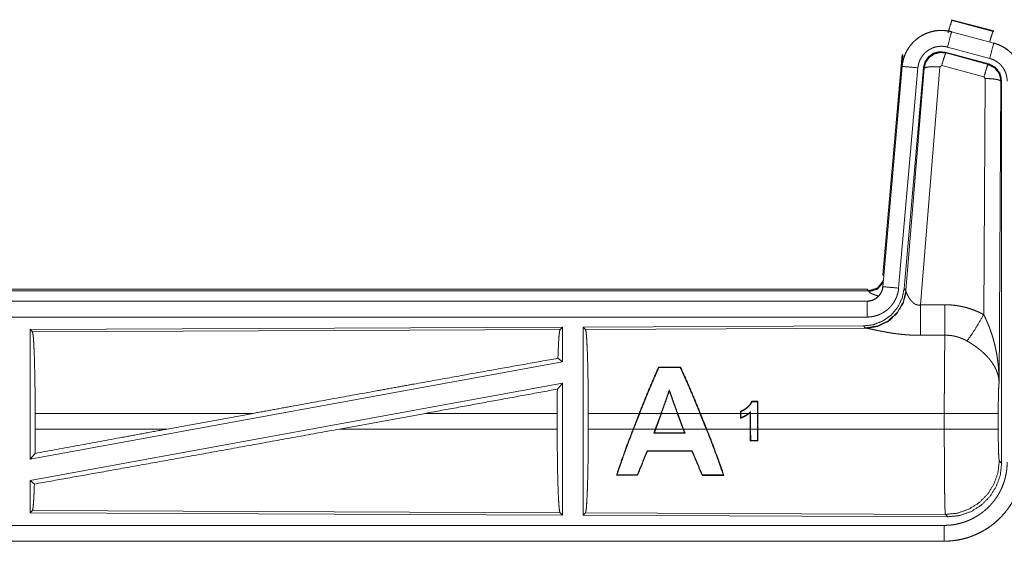
# Model space of a CAD drawing. Units: inches. Extents: x 110 to 169, y 37 to 165.
# Drawn here: x 164 to 167, y 66 to 68 of the extents above; entities that cross this region are included whole.
import ezdxf

# ---------------------------------------------------------------- set-up
doc = ezdxf.new("R2010")
doc.units = ezdxf.units.IN
doc.header["$MEASUREMENT"] = 0
doc.layers.add('CGM', color=7, linetype='Continuous', true_color=0xffffff)

msp = doc.modelspace()

# ---------------------------------------------------------------- linework, layer by layer
at = {"layer": 'CGM', "color": 2, "linetype": 'Continuous', "lineweight": 18}
for p, q in [((166.4629, 67.688), (166.4646, 67.6856)), ((166.4629, 67.688), (166.5965, 67.6522)), ((166.4646, 67.6856), (166.5945, 67.6506)), ((166.4628, 67.6496), (166.4629, 67.65)), ((166.4628, 67.6496), (166.5964, 67.6138)), ((166.5965, 67.6142), (166.4629, 67.65)), ((166.5945, 67.6506), (166.5965, 67.6522)), ((166.5964, 67.6138), (166.5965, 67.6142)), ((166.2451, 66.8811), (166.3061, 67.5782)), ((166.3081, 67.5753), (166.3061, 67.5782)), ((166.5804, 67.5481), (166.443, 67.585)), ((166.443, 67.585), (166.4447, 67.5826)), ((166.4447, 67.5826), (166.5784, 67.5466)), ((166.5835, 67.5655), (166.4499, 67.6013)), ((166.294, 67.402), (166.3081, 67.5753)), ((166.5784, 67.5466), (166.5804, 67.5481)), ((166.3061, 67.5402), (166.2451, 66.8431)), ((166.2455, 66.8431), (166.3065, 67.5402)), ((166.3563, 67.5358), (166.2953, 66.8387)), ((166.3065, 67.5402), (166.3061, 67.5402)), ((166.374, 67.5367), (166.3129, 66.8374)), ((166.3185, 66.8312), (166.3757, 67.5343)), ((166.4255, 67.5386), (166.3643, 66.7856)), ((166.3757, 67.5343), (166.374, 67.5367)), ((166.4317, 67.543), (166.4255, 67.5386)), ((166.5654, 67.507), (166.4317, 67.543)), ((166.5645, 66.7548), (166.5691, 67.5021)), ((166.5691, 67.5021), (166.5654, 67.507)), ((166.619, 67.4934), (166.6132, 66.5403)), ((166.6212, 67.495), (166.619, 67.4934)), ((166.6212, 66.2849), (166.6212, 67.495)), ((166.2451, 66.8811), (166.2482, 66.8778)), ((160.6639, 66.8355), (166.1954, 66.8355)), ((161.2297, 66.8302), (166.2002, 66.8302)), ((166.2002, 66.8302), (166.1954, 66.8355)), ((166.2012, 66.8277), (166.2002, 66.8302)), ((166.2455, 66.8431), (166.2451, 66.8431)), ((166.3129, 66.8374), (166.3185, 66.8312)), ((166.3185, 66.8312), (166.3192, 66.8265)), ((166.1954, 66.7975), (160.6639, 66.7975)), ((161.7038, 66.7971), (166.1954, 66.7971)), ((166.1954, 66.7971), (166.1954, 66.7975)), ((166.1954, 66.7471), (161.7038, 66.7471)), ((165.2312, 66.7147), (163.547, 66.7073)), ((163.547, 66.7073), (163.547, 66.297)), ((163.547, 66.7073), (163.5543, 66.7001)), ((163.5543, 66.7001), (165.2239, 66.7073)), ((165.2312, 66.7147), (165.2239, 66.7073)), ((165.2312, 66.7147), (165.2312, 66.6049)), ((166.184, 66.7188), (165.297, 66.715)), ((165.297, 66.715), (165.297, 66.12)), ((165.297, 66.715), (165.3043, 66.7077)), ((165.3043, 66.7077), (166.1934, 66.7116)), ((166.1897, 66.7127), (166.184, 66.7188)), ((166.1934, 66.7116), (166.1897, 66.7127)), ((165.2172, 66.6166), (165.2312, 66.6049)), ((165.2312, 66.6049), (163.547, 66.297)), ((165.5357, 66.5888), (165.5367, 66.5873)), ((165.6053, 66.5888), (165.6043, 66.5873)), ((165.2312, 66.538), (163.547, 66.2301)), ((165.2154, 66.519), (165.2312, 66.538)), ((165.2312, 66.538), (165.2312, 66.1203)), ((165.5697, 66.513), (165.5697, 66.5173)), ((165.8498, 66.4805), (165.8485, 66.4792)), ((165.8487, 66.4424), (165.8485, 66.4792)), ((165.8498, 66.4805), (165.85, 66.4424)), ((163.563, 66.3926), (163.563, 66.4424)), ((164.2529, 66.4424), (163.563, 66.4424)), ((164.2529, 66.4424), (163.9808, 66.3926)), ((164.7981, 66.4424), (164.5256, 66.3926)), ((165.215, 66.4424), (164.7981, 66.4424)), ((165.215, 66.3926), (165.215, 66.4424)), ((165.3133, 66.3926), (165.3133, 66.4424)), ((165.4746, 66.4424), (165.3133, 66.4424)), ((165.4552, 66.3926), (165.4746, 66.4424)), ((165.476, 66.4424), (165.4566, 66.3926)), ((165.5435, 66.4424), (165.476, 66.4424)), ((165.5253, 66.3926), (165.5435, 66.4424)), ((165.5448, 66.4424), (165.5267, 66.3926)), ((165.595, 66.4424), (165.5448, 66.4424)), ((165.6134, 66.3926), (165.595, 66.4424)), ((165.6666, 66.4424), (165.5964, 66.4424)), ((165.5964, 66.4424), (165.6148, 66.3926)), ((165.6866, 66.3926), (165.6666, 66.4424)), ((165.7947, 66.4424), (165.6681, 66.4424)), ((165.6681, 66.4424), (165.688, 66.3926)), ((165.7947, 66.4424), (165.7947, 66.449)), ((165.7947, 66.4424), (165.7947, 66.4269)), ((165.7961, 66.4481), (165.796, 66.4424)), ((165.8208, 66.4424), (165.796, 66.4424)), ((165.796, 66.4287), (165.796, 66.4424)), ((165.8257, 66.4424), (165.8229, 66.4424)), ((165.8257, 66.4424), (165.8257, 66.4449)), ((165.8257, 66.4424), (165.8257, 66.3926)), ((165.827, 66.4479), (165.827, 66.4424)), ((165.8487, 66.4424), (165.827, 66.4424)), ((165.827, 66.3926), (165.827, 66.4424)), ((165.8487, 66.4424), (165.8487, 66.3926)), ((166.4398, 66.4424), (165.85, 66.4424)), ((165.85, 66.3926), (165.85, 66.4424)), ((166.4398, 66.3926), (166.4398, 66.4424)), ((166.6105, 66.4424), (166.6105, 66.3926)), ((163.563, 66.3926), (163.9808, 66.3926)), ((164.5256, 66.3926), (165.215, 66.3926)), ((165.3133, 66.3926), (165.4552, 66.3926)), ((165.4566, 66.3926), (165.5253, 66.3926)), ((165.5253, 66.3926), (165.5206, 66.3798)), ((165.5225, 66.3811), (165.5206, 66.3798)), ((165.5225, 66.3811), (165.5267, 66.3926)), ((165.5267, 66.3926), (165.6134, 66.3926)), ((165.6134, 66.3926), (165.6177, 66.3811)), ((165.6196, 66.3798), (165.6148, 66.3926)), ((165.6148, 66.3926), (165.6866, 66.3926)), ((165.6177, 66.3811), (165.6196, 66.3798)), ((165.688, 66.3926), (165.8257, 66.3926)), ((165.8259, 66.355), (165.8257, 66.3926)), ((165.827, 66.3926), (165.8272, 66.3563)), ((165.827, 66.3926), (165.8487, 66.3926)), ((165.8485, 66.3563), (165.8487, 66.3926)), ((165.85, 66.3926), (165.8498, 66.355)), ((165.85, 66.3926), (166.4398, 66.3926)), ((165.8259, 66.355), (165.8272, 66.3563)), ((165.8498, 66.355), (165.8485, 66.3563)), ((163.547, 66.297), (163.5626, 66.3157)), ((165.5001, 66.3228), (165.4992, 66.3241)), ((165.6411, 66.3227), (165.642, 66.324)), ((166.6138, 66.2922), (166.6212, 66.2849)), ((165.4023, 66.2463), (165.4045, 66.2478)), ((165.4691, 66.2463), (165.468, 66.2478)), ((165.6736, 66.2462), (165.6747, 66.2477)), ((165.7425, 66.2462), (165.7403, 66.2477)), ((163.547, 66.2301), (163.547, 66.1277)), ((163.547, 66.2301), (163.5606, 66.2187)), ((163.5543, 66.1349), (163.547, 66.1277)), ((163.547, 66.1277), (165.2312, 66.1203)), ((165.2239, 66.1277), (163.5543, 66.1349)), ((165.2239, 66.1277), (165.2312, 66.1203)), ((165.3043, 66.1273), (165.297, 66.12)), ((165.297, 66.12), (166.4505, 66.115)), ((166.4432, 66.1224), (165.3043, 66.1273)), ((166.4505, 66.115), (166.4432, 66.1224)), ((161.7038, 66.0879), (166.4393, 66.0879)), ((166.4393, 66.0375), (160.6639, 66.0375)), ((166.4393, 66.0379), (161.7038, 66.0379)), ((166.4393, 66.0379), (166.4393, 66.0375))]:
    msp.add_line(p, q, dxfattribs=at)
for points, knots in [([(166.4516, 67.646), (166.4574, 67.6661), (166.462, 67.6802), (166.4645, 67.6856)], [0, 0, 0.499944, 0.8572, 1, 1]), ([(166.4629, 67.65), (166.4496, 67.6528), (166.436, 67.6541), (166.4224, 67.654), (166.4089, 67.6523), (166.3956, 67.6492), (166.3828, 67.6447), (166.3705, 67.6388), (166.3589, 67.6317), (166.3482, 67.6232), (166.3385, 67.6137), (166.3298, 67.6032), (166.3224, 67.5918), (166.3162, 67.5796), (166.3114, 67.5669), (166.3081, 67.5537), (166.3061, 67.5402)], [0, 0, 0.062517, 0.125011, 0.187566, 0.250027, 0.312537, 0.375032, 0.437521, 0.499987, 0.562494, 0.624956, 0.687461, 0.749933, 0.812454, 0.874938, 0.937478, 1, 1]), ([(166.3065, 67.5402), (166.3069, 67.5436), (166.3073, 67.547), (166.3079, 67.5503), (166.3085, 67.5537), (166.31, 67.5603), (166.3118, 67.5668), (166.3141, 67.5732), (166.3166, 67.5795), (166.318, 67.5826), (166.3195, 67.5856), (166.3203, 67.5872), (166.3211, 67.5887), (166.3219, 67.5902), (166.3228, 67.5916), (166.3263, 67.5974), (166.3302, 67.603), (166.3343, 67.6083), (166.3388, 67.6134), (166.3411, 67.6159), (166.3435, 67.6183), (166.3447, 67.6195), (166.346, 67.6207), (166.3472, 67.6218), (166.3485, 67.623), (166.3538, 67.6273), (166.3592, 67.6313), (166.3648, 67.6351), (166.3707, 67.6385), (166.3737, 67.6401), (166.3767, 67.6416), (166.3783, 67.6423), (166.3798, 67.643), (166.3814, 67.6437), (166.383, 67.6444), (166.3893, 67.6468), (166.3958, 67.6489), (166.4023, 67.6506), (166.4089, 67.6519), (166.4123, 67.6525), (166.4157, 67.6529), (166.4173, 67.6531), (166.419, 67.6533), (166.4207, 67.6534), (166.4225, 67.6536), (166.4293, 67.6538), (166.436, 67.6537), (166.4428, 67.6532), (166.4495, 67.6524), (166.4562, 67.6512), (166.4628, 67.6496)], [0, 0, 0.015775, 0.031545, 0.047285, 0.062979, 0.094186, 0.125316, 0.156419, 0.187595, 0.203251, 0.218954, 0.226832, 0.234712, 0.242543, 0.250405, 0.281659, 0.312789, 0.343877, 0.375029, 0.390669, 0.406344, 0.414226, 0.422111, 0.429978, 0.437829, 0.469125, 0.500239, 0.531364, 0.562474, 0.578073, 0.593788, 0.601601, 0.609498, 0.617358, 0.625225, 0.656582, 0.687723, 0.718815, 0.749942, 0.765539, 0.781194, 0.789035, 0.796863, 0.804739, 0.812609, 0.843967, 0.875187, 0.906243, 0.937403, 0.968581, 1, 1]), ([(166.4628, 67.6496), (166.4609, 67.6426), (166.4499, 67.6013)], [0, 0, 0.145249, 1, 1]), ([(166.5834, 67.6177), (166.5884, 67.6346), (166.5923, 67.6462), (166.5945, 67.6506)], [0, 0, 0.50746, 0.859628, 1, 1]), ([(166.5964, 67.6138), (166.5945, 67.6068), (166.5835, 67.5655)], [0, 0, 0.145325, 1, 1]), ([(166.5964, 67.6138), (166.5967, 67.6137), (166.5969, 67.6136), (166.597, 67.6136), (166.5973, 67.6135), (166.5976, 67.6134), (166.5983, 67.6133), (166.6001, 67.6127), (166.6013, 67.6123), (166.6038, 67.6116), (166.6062, 67.6107), (166.6109, 67.6089), (166.6156, 67.6069), (166.6202, 67.6047), (166.6247, 67.6023), (166.6269, 67.6011), (166.6291, 67.5997), (166.6302, 67.5991), (166.6313, 67.5984), (166.6324, 67.5977), (166.6334, 67.597), (166.6417, 67.591), (166.6493, 67.5844), (166.653, 67.5808), (166.6564, 67.5771), (166.6581, 67.5752), (166.6598, 67.5733), (166.6614, 67.5713), (166.663, 67.5693), (166.6689, 67.5609), (166.674, 67.5522), (166.6763, 67.5477), (166.6784, 67.543), (166.6794, 67.5407), (166.6804, 67.5383), (166.6808, 67.5371), (166.6813, 67.5359), (166.6817, 67.5347), (166.6821, 67.5335), (166.685, 67.5237), (166.687, 67.5138), (166.6883, 67.5037), (166.6887, 67.4935)], [0, 0, 0.001977, 0.002899, 0.003887, 0.005874, 0.007872, 0.011768, 0.023589, 0.031449, 0.047077, 0.062719, 0.093941, 0.125153, 0.156407, 0.187682, 0.203391, 0.219122, 0.226948, 0.234863, 0.242686, 0.250531, 0.31306, 0.375235, 0.406396, 0.437568, 0.453218, 0.468892, 0.484678, 0.500439, 0.562952, 0.62516, 0.656285, 0.687428, 0.703077, 0.718782, 0.72661, 0.734484, 0.742369, 0.750228, 0.812855, 0.875075, 0.937304, 1, 1]), ([(166.6891, 67.4935), (166.6874, 67.5139), (166.6825, 67.5337), (166.6744, 67.5524), (166.6633, 67.5696), (166.6496, 67.5847), (166.6336, 67.5974), (166.6157, 67.6073), (166.5965, 67.6142)], [0, 0, 0.125021, 0.249996, 0.375029, 0.499974, 0.625004, 0.749999, 0.874948, 1, 1]), ([(166.4499, 67.6013), (166.4459, 67.6023), (166.4419, 67.603), (166.4379, 67.6035), (166.4338, 67.6038), (166.4298, 67.6038), (166.4257, 67.6037), (166.4247, 67.6036), (166.4237, 67.6035), (166.4226, 67.6034), (166.4216, 67.6033), (166.4196, 67.603), (166.4176, 67.6027), (166.4136, 67.6019), (166.4097, 67.6009), (166.4059, 67.5997), (166.4021, 67.5982), (166.4002, 67.5974), (166.3983, 67.5965), (166.3965, 67.5956), (166.3947, 67.5947), (166.3912, 67.5926), (166.3878, 67.5904), (166.3846, 67.588), (166.3814, 67.5854), (166.3799, 67.584), (166.3784, 67.5826), (166.377, 67.5812), (166.3756, 67.5797), (166.3729, 67.5766), (166.3705, 67.5734), (166.3682, 67.5701), (166.366, 67.5666), (166.365, 67.5648), (166.3646, 67.5639), (166.3641, 67.563), (166.3632, 67.5612), (166.3623, 67.5593), (166.3608, 67.5556), (166.3595, 67.5518), (166.3584, 67.5479), (166.3575, 67.5439), (166.3571, 67.5419), (166.3568, 67.5399), (166.3565, 67.5378), (166.3563, 67.5358)], [0, 0, 0.03148, 0.06261, 0.093776, 0.124875, 0.156001, 0.187446, 0.19527, 0.203103, 0.211049, 0.218806, 0.234452, 0.250064, 0.281209, 0.312337, 0.343446, 0.374835, 0.390523, 0.406284, 0.421925, 0.437547, 0.468628, 0.499769, 0.530921, 0.562151, 0.577916, 0.59363, 0.609374, 0.624983, 0.656161, 0.687226, 0.718329, 0.7496, 0.765278, 0.773156, 0.781033, 0.796742, 0.812415, 0.843606, 0.874667, 0.9058, 0.937043, 0.952725, 0.968469, 0.984208, 1, 1]), ([(166.443, 67.585), (166.424, 67.5866), (166.4056, 67.5817), (166.3899, 67.5707), (166.379, 67.5551), (166.374, 67.5367)], [0, 0, 0.200051, 0.399999, 0.599992, 0.799986, 1, 1]), ([(166.3757, 67.5343), (166.3807, 67.5527), (166.3916, 67.5683), (166.4072, 67.5793), (166.4257, 67.5842), (166.4447, 67.5826)], [0, 0, 0.200056, 0.399988, 0.600094, 0.800036, 1, 1]), ([(166.4447, 67.5826), (166.4422, 67.5772), (166.4375, 67.563), (166.4317, 67.543)], [0, 0, 0.142787, 0.500012, 1, 1]), ([(166.5784, 67.5466), (166.5759, 67.5411), (166.5712, 67.527), (166.5654, 67.507)], [0, 0, 0.14293, 0.500158, 1, 1]), ([(166.5784, 67.5466), (166.5994, 67.5355), (166.6139, 67.5167), (166.6191, 67.4934)], [0, 0, 0.333187, 0.666639, 1, 1]), ([(166.6212, 67.495), (166.616, 67.5183), (166.6015, 67.5372), (166.5804, 67.5481)], [0, 0, 0.333356, 0.666619, 1, 1]), ([(166.6387, 67.4935), (166.6385, 67.4996), (166.6377, 67.5056), (166.6365, 67.5116), (166.6348, 67.5174), (166.6343, 67.5189), (166.6337, 67.5203), (166.6332, 67.5218), (166.6326, 67.5232), (166.6313, 67.5259), (166.6299, 67.5286), (166.6269, 67.5339), (166.6234, 67.5389), (166.6224, 67.5401), (166.6214, 67.5413), (166.6204, 67.5424), (166.6194, 67.5436), (166.6173, 67.5458), (166.6152, 67.5479), (166.6106, 67.5519), (166.6056, 67.5555), (166.6044, 67.5563), (166.6031, 67.5571), (166.6017, 67.5579), (166.6004, 67.5587), (166.5977, 67.5601), (166.595, 67.5614), (166.5893, 67.5637), (166.5835, 67.5655)], [0, 0, 0.062648, 0.124905, 0.187106, 0.249692, 0.265457, 0.281233, 0.296871, 0.312537, 0.343711, 0.374808, 0.437019, 0.499535, 0.515261, 0.531051, 0.54672, 0.562364, 0.59352, 0.624664, 0.686923, 0.749386, 0.765155, 0.780893, 0.796605, 0.812264, 0.843517, 0.874736, 0.937213, 1, 1]), ([(166.3065, 67.5402), (166.3138, 67.5395), (166.3563, 67.5358)], [0, 0, 0.145173, 1, 1]), ([(166.3757, 67.5343), (166.3832, 67.5378), (166.4013, 67.5394), (166.4255, 67.5386)], [0, 0, 0.163263, 0.522037, 1, 1]), ([(166.6191, 67.4934), (166.6118, 67.4977), (166.5936, 67.5009), (166.5691, 67.5021)], [0, 0, 0.163503, 0.522953, 1, 1]), ([(166.2002, 66.8302), (166.2284, 66.8389), (166.2468, 66.8621)], [0, 0, 0.499935, 1, 1]), ([(166.3129, 66.8374), (166.3062, 66.8062), (166.2921, 66.7775), (166.2714, 66.7531), (166.2454, 66.7346), (166.2157, 66.7229), (166.184, 66.7188)], [0, 0, 0.166696, 0.333372, 0.500013, 0.666595, 0.833253, 1, 1]), ([(166.3185, 66.8312), (166.3096, 66.794), (166.2902, 66.761), (166.262, 66.7351), (166.2275, 66.7185), (166.1897, 66.7127)], [0, 0, 0.199965, 0.399992, 0.599993, 0.80005, 1, 1]), ([(166.1954, 66.7971), (166.1965, 66.7971), (166.1977, 66.7972), (166.1989, 66.7972), (166.2001, 66.7973), (166.2024, 66.7976), (166.2047, 66.798), (166.2092, 66.799), (166.2136, 66.8005), (166.2158, 66.8014), (166.2179, 66.8024), (166.219, 66.803), (166.22, 66.8035), (166.221, 66.8041), (166.222, 66.8047), (166.2258, 66.8073), (166.2294, 66.8103), (166.2303, 66.8111), (166.2311, 66.8119), (166.2319, 66.8128), (166.2327, 66.8137), (166.2342, 66.8154), (166.2357, 66.8173), (166.2383, 66.8211), (166.2406, 66.8252), (166.2411, 66.8262), (166.2415, 66.8273), (166.242, 66.8284), (166.2424, 66.8295), (166.2432, 66.8317), (166.2439, 66.8339), (166.2449, 66.8384), (166.2456, 66.8431)], [0, 0, 0.015684, 0.031379, 0.047086, 0.062823, 0.094402, 0.125671, 0.188142, 0.2503, 0.281465, 0.312878, 0.328583, 0.344256, 0.359904, 0.375579, 0.437786, 0.500012, 0.515732, 0.531381, 0.547155, 0.56288, 0.594141, 0.625343, 0.687547, 0.749941, 0.765686, 0.781441, 0.797138, 0.812783, 0.844033, 0.875095, 0.937317, 1, 1]), ([(166.2451, 66.8431), (166.2435, 66.834), (166.2402, 66.8254), (166.2353, 66.8175), (166.2291, 66.8106), (166.2217, 66.805), (166.2135, 66.8009), (166.2046, 66.7984), (166.1954, 66.7975)], [0, 0, 0.125009, 0.250007, 0.375112, 0.500089, 0.625078, 0.749968, 0.875088, 1, 1]), ([(166.2953, 66.8387), (166.2948, 66.8341), (166.2941, 66.8295), (166.2932, 66.8249), (166.292, 66.8205), (166.2907, 66.816), (166.2891, 66.8117), (166.2882, 66.8095), (166.2873, 66.8073), (166.2869, 66.8063), (166.2864, 66.8052), (166.2859, 66.8041), (166.2854, 66.8031), (166.2832, 66.799), (166.2809, 66.795), (166.2784, 66.7911), (166.2757, 66.7873), (166.2728, 66.7837), (166.2698, 66.7801), (166.2682, 66.7784), (166.2665, 66.7767), (166.2649, 66.7751), (166.2632, 66.7735), (166.2597, 66.7704), (166.2561, 66.7676), (166.2523, 66.7648), (166.2484, 66.7623), (166.2464, 66.7611), (166.2444, 66.7599), (166.2434, 66.7594), (166.2424, 66.7588), (166.2413, 66.7583), (166.2403, 66.7577), (166.2361, 66.7558), (166.2318, 66.754), (166.2274, 66.7524), (166.223, 66.751), (166.2185, 66.7498), (166.214, 66.7489), (166.2117, 66.7485), (166.2094, 66.7481), (166.207, 66.7478), (166.2047, 66.7476), (166.2, 66.7472), (166.1954, 66.7471)], [0, 0, 0.031423, 0.062644, 0.093755, 0.124857, 0.156, 0.18718, 0.202847, 0.218565, 0.226399, 0.234305, 0.242171, 0.249995, 0.281296, 0.312419, 0.343513, 0.374644, 0.405792, 0.437112, 0.452834, 0.468547, 0.484258, 0.499917, 0.531096, 0.562188, 0.593264, 0.624416, 0.640003, 0.655637, 0.663526, 0.671373, 0.679199, 0.687121, 0.718464, 0.749735, 0.780809, 0.811879, 0.842982, 0.874189, 0.889915, 0.905577, 0.921364, 0.937109, 0.968588, 1, 1]), ([(166.2012, 66.8277), (166.2278, 66.8353), (166.2463, 66.8558)], [0, 0, 0.500808, 1, 1]), ([(166.2456, 66.8431), (166.2528, 66.8424), (166.2953, 66.8387)], [0, 0, 0.145432, 1, 1]), ([(166.3192, 66.8265), (166.3096, 66.7904), (166.2902, 66.7585), (166.2629, 66.7334), (166.2297, 66.7174), (166.1934, 66.7116)], [0, 0, 0.20179, 0.402977, 0.603105, 0.802047, 1, 1]), ([(166.2309, 66.8137), (166.228, 66.8146), (166.2264, 66.8151), (166.2248, 66.8156), (166.2219, 66.8166), (166.2191, 66.8176), (166.2165, 66.8186), (166.2141, 66.8195), (166.2118, 66.8205), (166.2098, 66.8215), (166.2088, 66.8219), (166.2084, 66.8222), (166.2079, 66.8224), (166.2071, 66.8228), (166.2063, 66.8233), (166.2049, 66.8241), (166.2037, 66.8249), (166.2027, 66.8257), (166.202, 66.8264), (166.2015, 66.8271), (166.2012, 66.8277)], [0, 0, 0.092293, 0.142293, 0.191234, 0.284966, 0.373893, 0.457247, 0.535795, 0.609063, 0.676812, 0.709013, 0.724325, 0.739288, 0.768175, 0.795501, 0.84516, 0.888247, 0.925038, 0.955614, 0.980344, 1, 1]), ([(166.3192, 66.8265), (166.3196, 66.8253), (166.3201, 66.8241), (166.3203, 66.8234), (166.3206, 66.8228), (166.3209, 66.8221), (166.3212, 66.8214), (166.3226, 66.8184), (166.3241, 66.8154), (166.325, 66.8138), (166.3259, 66.8122), (166.3263, 66.8113), (166.3268, 66.8105), (166.3273, 66.8097), (166.3278, 66.8088), (166.33, 66.8055), (166.3324, 66.8021), (166.3337, 66.8005), (166.335, 66.7988), (166.3357, 66.798), (166.3365, 66.7972), (166.3372, 66.7963), (166.338, 66.7955), (166.3396, 66.794), (166.3413, 66.7925), (166.3431, 66.791), (166.345, 66.7896), (166.347, 66.7884), (166.3492, 66.7873), (166.3498, 66.787), (166.3504, 66.7868), (166.3509, 66.7866), (166.3515, 66.7864), (166.3527, 66.786), (166.3539, 66.7857), (166.3552, 66.7854), (166.3564, 66.7852), (166.3577, 66.7851), (166.3591, 66.7851), (166.3617, 66.7852), (166.3643, 66.7856)], [0, 0, 0.018812, 0.039166, 0.049829, 0.060897, 0.072237, 0.083746, 0.132559, 0.18488, 0.212379, 0.240509, 0.254849, 0.269288, 0.283997, 0.298912, 0.359541, 0.422086, 0.454143, 0.486583, 0.502981, 0.519639, 0.536489, 0.553332, 0.58743, 0.621928, 0.656927, 0.692789, 0.729156, 0.766233, 0.775524, 0.785139, 0.794461, 0.803933, 0.822808, 0.842005, 0.861171, 0.880763, 0.900409, 0.920378, 0.959957, 1, 1]), ([(166.1954, 66.7971), (166.1954, 66.7898), (166.1954, 66.7471)], [0, 0, 0.145277, 1, 1]), ([(166.3643, 66.7856), (166.3645, 66.7458), (166.3648, 66.6893)], [0, 0, 0.413956, 1, 1]), ([(166.4413, 66.786), (166.4575, 66.7856), (166.4735, 66.7841), (166.4775, 66.7836), (166.4815, 66.783), (166.4855, 66.7824), (166.4895, 66.7816), (166.4974, 66.78), (166.5052, 66.7782), (166.5205, 66.7737), (166.5355, 66.7684), (166.5502, 66.7621), (166.5645, 66.7548)], [0, 0, 0.125706, 0.251374, 0.282774, 0.31425, 0.345697, 0.377129, 0.439874, 0.502222, 0.626574, 0.750676, 0.874926, 1, 1]), ([(166.4413, 66.786), (166.4416, 66.7461), (166.4419, 66.6897)], [0, 0, 0.414047, 1, 1]), ([(166.5116, 66.6713), (166.5257, 66.6908), (166.544, 66.7197), (166.5645, 66.7548)], [0, 0, 0.243087, 0.588683, 1, 1]), ([(166.5645, 66.7548), (166.5676, 66.7486), (166.5705, 66.7424), (166.5734, 66.7361), (166.5762, 66.7297), (166.5789, 66.7233), (166.5815, 66.7169), (166.5827, 66.7136), (166.5839, 66.7104), (166.5851, 66.7071), (166.5863, 66.7038), (166.5908, 66.6906), (166.5948, 66.6773), (166.5966, 66.6706), (166.5984, 66.6638), (166.6001, 66.6571), (166.6016, 66.6503), (166.6044, 66.6367), (166.6068, 66.6231), (166.6078, 66.6163), (166.6088, 66.6094), (166.6096, 66.6025), (166.6104, 66.5956), (166.6116, 66.5818), (166.6125, 66.568), (166.6128, 66.5611), (166.613, 66.5542), (166.6131, 66.5507), (166.6131, 66.5472), (166.6131, 66.5455), (166.6132, 66.5438), (166.6132, 66.542), (166.6132, 66.5403)], [0, 0, 0.031109, 0.062276, 0.093457, 0.124661, 0.155919, 0.187265, 0.202945, 0.21861, 0.234338, 0.25006, 0.312826, 0.375478, 0.406783, 0.438124, 0.469434, 0.500738, 0.563216, 0.625586, 0.656764, 0.687969, 0.719143, 0.750356, 0.812719, 0.875133, 0.906336, 0.937556, 0.953161, 0.968766, 0.976596, 0.984398, 0.992199, 1, 1]), ([(165.2239, 66.7073), (165.2224, 66.7023), (165.2209, 66.6903), (165.2196, 66.6716), (165.2183, 66.6468), (165.2172, 66.6166)], [0, 0, 0.057909, 0.190707, 0.395786, 0.667927, 1, 1]), ([(165.3043, 66.7077), (165.3059, 66.7023), (165.3074, 66.6893), (165.3088, 66.6691), (165.3101, 66.6424), (165.3112, 66.6099), (165.3121, 66.5724), (165.3127, 66.5313), (165.3131, 66.4875), (165.3133, 66.4424)], [0, 0, 0.021254, 0.070391, 0.146411, 0.247128, 0.369681, 0.51053, 0.665571, 0.830326, 1, 1]), ([(166.3648, 66.6893), (166.3515, 66.6894), (166.3383, 66.6898), (166.3317, 66.6902), (166.3252, 66.6906), (166.3186, 66.6911), (166.3121, 66.6916), (166.2993, 66.6929), (166.2868, 66.6945), (166.2806, 66.6953), (166.2745, 66.6962), (166.2715, 66.6967), (166.2686, 66.6972), (166.2656, 66.6977), (166.2626, 66.6982), (166.2569, 66.6992), (166.2512, 66.7002), (166.2457, 66.7012), (166.2404, 66.7023), (166.2352, 66.7033), (166.2301, 66.7043), (166.2289, 66.7046), (166.2277, 66.7048), (166.2253, 66.7054), (166.2206, 66.7063), (166.212, 66.7081), (166.2081, 66.7089), (166.2045, 66.7097), (166.2028, 66.71), (166.2012, 66.7103), (166.2004, 66.7105), (166.1997, 66.7106), (166.1989, 66.7107), (166.1982, 66.7109), (166.1956, 66.7113), (166.1934, 66.7116)], [0, 0, 0.076908, 0.153251, 0.191262, 0.229148, 0.266989, 0.304638, 0.379072, 0.451943, 0.487841, 0.523261, 0.540837, 0.55827, 0.57564, 0.592869, 0.626678, 0.65976, 0.69205, 0.723528, 0.754194, 0.783961, 0.791252, 0.798469, 0.812756, 0.84018, 0.890731, 0.913687, 0.934932, 0.944891, 0.954386, 0.958972, 0.963403, 0.967754, 0.971956, 0.987183, 1, 1]), ([(163.5543, 66.7001), (163.5558, 66.6948), (163.5573, 66.6822), (163.5587, 66.6626), (163.5599, 66.6367), (163.561, 66.605), (163.5618, 66.5687), (163.5625, 66.5287), (163.5629, 66.4862), (163.563, 66.4424)], [0, 0, 0.021245, 0.070392, 0.146388, 0.247134, 0.369682, 0.510539, 0.66558, 0.830321, 1, 1]), ([(166.4398, 66.4424), (166.4398, 66.4473), (166.4398, 66.4547), (166.4398, 66.4596), (166.4398, 66.4621), (166.4399, 66.4815), (166.4399, 66.5006), (166.44, 66.5194), (166.44, 66.5379), (166.4401, 66.547), (166.4401, 66.5559), (166.4403, 66.5733), (166.4404, 66.59), (166.4405, 66.6059), (166.4407, 66.6246), (166.4408, 66.6282), (166.4409, 66.6352), (166.441, 66.6419), (166.4413, 66.6604), (166.4415, 66.6713), (166.4416, 66.6764), (166.4416, 66.6788), (166.4417, 66.68), (166.4417, 66.6811), (166.4418, 66.6856), (166.4419, 66.6897)], [0, 0, 0.019901, 0.0497, 0.069574, 0.079472, 0.158049, 0.23531, 0.311281, 0.385963, 0.422817, 0.459119, 0.529431, 0.596691, 0.660924, 0.736873, 0.751431, 0.779679, 0.806795, 0.88146, 0.925665, 0.946097, 0.955892, 0.960685, 0.965399, 0.983357, 1, 1]), ([(166.5116, 66.6713), (166.5036, 66.6756), (166.4954, 66.6793), (166.4869, 66.6825), (166.4782, 66.6851), (166.4738, 66.6862), (166.4693, 66.6872), (166.4671, 66.6876), (166.4648, 66.688), (166.4625, 66.6883), (166.4602, 66.6886), (166.4511, 66.6895), (166.4419, 66.6897)], [0, 0, 0.124749, 0.24884, 0.372716, 0.496845, 0.559348, 0.621952, 0.653543, 0.685039, 0.716627, 0.748139, 0.873959, 1, 1]), ([(166.6132, 66.5403), (166.6131, 66.5413), (166.6131, 66.5424), (166.613, 66.5434), (166.6129, 66.5444), (166.6128, 66.5465), (166.6125, 66.5487), (166.612, 66.5529), (166.6112, 66.5572), (166.6091, 66.5659), (166.6061, 66.5748), (166.6052, 66.577), (166.6043, 66.5793), (166.6033, 66.5815), (166.6023, 66.5837), (166.6001, 66.5882), (166.5976, 66.5926), (166.5922, 66.6013), (166.5858, 66.6101), (166.585, 66.6112), (166.5841, 66.6123), (166.5832, 66.6133), (166.5823, 66.6144), (166.5805, 66.6166), (166.5787, 66.6187), (166.5748, 66.6229), (166.5708, 66.627), (166.5666, 66.6311), (166.5623, 66.6352), (166.56, 66.6372), (166.5577, 66.6392), (166.5554, 66.6411), (166.553, 66.6431), (166.5482, 66.647), (166.5432, 66.6507), (166.5407, 66.6526), (166.5381, 66.6544), (166.5356, 66.6562), (166.533, 66.658), (166.5277, 66.6615), (166.5224, 66.6649), (166.5171, 66.6682), (166.5116, 66.6713)], [0, 0, 0.005951, 0.011943, 0.017944, 0.023977, 0.036142, 0.048411, 0.073247, 0.098518, 0.150439, 0.204532, 0.218391, 0.232363, 0.246449, 0.260593, 0.28924, 0.318383, 0.37816, 0.440538, 0.448503, 0.456562, 0.464591, 0.472716, 0.488926, 0.505227, 0.538182, 0.571533, 0.605413, 0.639769, 0.657147, 0.674677, 0.692353, 0.71013, 0.745937, 0.782038, 0.800157, 0.818332, 0.83652, 0.854706, 0.891031, 0.927344, 0.963698, 1, 1]), ([(164.2529, 66.4424), (164.3818, 66.466), (164.6377, 66.5125), (164.7624, 66.5351), (165.0006, 66.5779), (165.2172, 66.6166)], [0, 0, 0.133797, 0.399135, 0.528514, 0.775457, 1, 1]), ([(165.5357, 66.5888), (165.5157, 66.5431), (165.495, 66.4937), (165.4746, 66.4424)], [0, 0, 0.314308, 0.651803, 1, 1]), ([(165.476, 66.4424), (165.4964, 66.4935), (165.5169, 66.5424), (165.5367, 66.5873)], [0, 0, 0.350108, 0.688101, 1, 1]), ([(165.6043, 66.5873), (165.6246, 66.5425), (165.6457, 66.4935), (165.6666, 66.4424)], [0, 0, 0.311762, 0.649728, 1, 1]), ([(165.6681, 66.4424), (165.647, 66.4937), (165.6258, 66.5432), (165.6053, 66.5888)], [0, 0, 0.348373, 0.685898, 1, 1]), ([(165.2154, 66.519), (165.2151, 66.4811), (165.215, 66.4424)], [0, 0, 0.494612, 1, 1]), ([(166.6132, 66.5403), (166.6123, 66.5308), (166.6115, 66.515), (166.611, 66.4939), (166.6106, 66.4691), (166.6105, 66.4424)], [0, 0, 0.097089, 0.259009, 0.474179, 0.727301, 1, 1]), ([(165.5697, 66.5173), (165.557, 66.4803), (165.5435, 66.4424)], [0, 0, 0.493151, 1, 1]), ([(165.5448, 66.4424), (165.5576, 66.478), (165.5697, 66.513)], [0, 0, 0.505524, 1, 1]), ([(165.5964, 66.4424), (165.5826, 66.4803), (165.5697, 66.5173)], [0, 0, 0.506958, 1, 1]), ([(165.5697, 66.513), (165.582, 66.478), (165.595, 66.4424)], [0, 0, 0.494389, 1, 1]), ([(165.7947, 66.449), (165.7955, 66.4493), (165.7962, 66.4495), (165.7969, 66.4498), (165.7976, 66.4501), (165.799, 66.4507), (165.8004, 66.4513), (165.8031, 66.4527), (165.8058, 66.4542), (165.8084, 66.4558), (165.8109, 66.4575), (165.8122, 66.4584), (165.8134, 66.4593), (165.8147, 66.4602), (165.8153, 66.4607), (165.8159, 66.4612), (165.8182, 66.4631), (165.8204, 66.4652), (165.8225, 66.4675), (165.8245, 66.4698), (165.8263, 66.4723), (165.8279, 66.4749), (165.8292, 66.4777), (165.8304, 66.4805)], [0, 0, 0.015683, 0.031451, 0.04706, 0.062763, 0.093927, 0.125167, 0.187423, 0.249762, 0.312113, 0.374951, 0.406311, 0.437905, 0.469231, 0.484764, 0.500379, 0.562942, 0.625306, 0.687677, 0.750665, 0.813386, 0.875797, 0.937877, 1, 1]), ([(165.8313, 66.4792), (165.8287, 66.4738), (165.8253, 66.4688), (165.8244, 66.4676), (165.8234, 66.4665), (165.8224, 66.4653), (165.8213, 66.4643), (165.8191, 66.4622), (165.8168, 66.4602), (165.8162, 66.4598), (165.8156, 66.4593), (165.8144, 66.4584), (165.8132, 66.4575), (165.812, 66.4566), (165.8107, 66.4558), (165.8095, 66.4549), (165.8082, 66.4541), (165.8069, 66.4533), (165.8043, 66.4518), (165.8016, 66.4504), (165.7989, 66.4492), (165.796, 66.4481)], [0, 0, 0.123901, 0.248617, 0.280086, 0.311729, 0.343047, 0.37433, 0.436829, 0.499119, 0.514875, 0.530549, 0.561732, 0.592969, 0.624185, 0.65561, 0.687106, 0.718532, 0.749899, 0.812498, 0.875052, 0.937582, 1, 1]), ([(165.8304, 66.4805), (165.8309, 66.4798), (165.8313, 66.4792)], [0, 0, 0.502991, 1, 1]), ([(165.7947, 66.449), (165.7954, 66.4485), (165.796, 66.4481)], [0, 0, 0.497906, 1, 1]), ([(165.7947, 66.4269), (165.7957, 66.4272), (165.7966, 66.4275), (165.7976, 66.4279), (165.7985, 66.4282), (165.8004, 66.429), (165.8023, 66.4297), (165.8041, 66.4305), (165.806, 66.4314), (165.8078, 66.4323), (165.8096, 66.4333), (165.8164, 66.4375), (165.8229, 66.4424)], [0, 0, 0.031006, 0.062457, 0.093661, 0.125001, 0.187215, 0.249954, 0.312507, 0.37483, 0.437857, 0.500365, 0.75002, 1, 1]), ([(165.7947, 66.4269), (165.7954, 66.4278), (165.796, 66.4287)], [0, 0, 0.497635, 1, 1]), ([(165.8208, 66.4424), (165.8151, 66.4382), (165.809, 66.4345), (165.8075, 66.4336), (165.8059, 66.4328), (165.8043, 66.4321), (165.8026, 66.4313), (165.7994, 66.4299), (165.796, 66.4287)], [0, 0, 0.249791, 0.499494, 0.562234, 0.624956, 0.687376, 0.750143, 0.875058, 1, 1]), ([(165.8208, 66.4424), (165.8224, 66.4437), (165.824, 66.4451), (165.8247, 66.4458), (165.8255, 66.4465), (165.827, 66.4479)], [0, 0, 0.250426, 0.500329, 0.626006, 0.749904, 1, 1]), ([(165.8257, 66.4449), (165.8243, 66.4436), (165.8229, 66.4424)], [0, 0, 0.499693, 1, 1]), ([(165.8257, 66.4449), (165.826, 66.4456), (165.8263, 66.4464), (165.827, 66.4479)], [0, 0, 0.249153, 0.501694, 1, 1]), ([(166.6105, 66.4424), (166.5917, 66.4424), (166.5442, 66.4424), (166.5123, 66.4424), (166.4398, 66.4424)], [0, 0, 0.109653, 0.388172, 0.5752, 1, 1]), ([(163.5606, 66.2187), (163.7729, 66.2565), (164.0098, 66.299), (164.2636, 66.3449), (164.5256, 66.3926)], [0, 0, 0.219849, 0.465397, 0.728397, 1, 1]), ([(163.563, 66.3926), (163.5629, 66.3537), (163.5626, 66.3157)], [0, 0, 0.50583, 1, 1]), ([(163.5626, 66.3157), (163.8386, 66.3665), (163.9808, 66.3926)], [0, 0, 0.660127, 1, 1]), ([(165.215, 66.3926), (165.2151, 66.3476), (165.2155, 66.3039), (165.2161, 66.2627), (165.217, 66.2254), (165.2181, 66.1929), (165.2194, 66.1662), (165.2208, 66.1461), (165.2223, 66.1331), (165.2239, 66.1277)], [0, 0, 0.169654, 0.334358, 0.489383, 0.630224, 0.752767, 0.853496, 0.92954, 0.978718, 1, 1]), ([(165.3133, 66.3926), (165.3131, 66.3475), (165.3127, 66.3037), (165.3121, 66.2626), (165.3112, 66.2251), (165.3101, 66.1926), (165.3088, 66.1659), (165.3074, 66.1457), (165.3059, 66.1327), (165.3043, 66.1273)], [0, 0, 0.169674, 0.334429, 0.48947, 0.630319, 0.752872, 0.853589, 0.929609, 0.978746, 1, 1]), ([(165.4552, 66.3926), (165.4357, 66.3413), (165.4178, 66.2919), (165.4023, 66.2463)], [0, 0, 0.35298, 0.690514, 1, 1]), ([(165.4045, 66.2478), (165.4156, 66.2809), (165.4281, 66.3166), (165.4419, 66.3542), (165.4566, 66.3926)], [0, 0, 0.22665, 0.472744, 0.732555, 1, 1]), ([(165.6866, 66.3926), (165.7017, 66.3542), (165.7159, 66.3166), (165.7289, 66.2808), (165.7403, 66.2477)], [0, 0, 0.26715, 0.526835, 0.773028, 1, 1]), ([(165.7425, 66.2462), (165.7265, 66.2919), (165.7081, 66.3413), (165.688, 66.3926)], [0, 0, 0.309838, 0.64732, 1, 1]), ([(166.4432, 66.1224), (166.443, 66.1231), (166.4429, 66.1245), (166.4427, 66.1265), (166.4425, 66.1292), (166.4425, 66.1299), (166.4425, 66.1307), (166.4424, 66.1316), (166.4424, 66.1324), (166.4423, 66.1343), (166.4422, 66.1363), (166.442, 66.1407), (166.4419, 66.1457), (166.4417, 66.1512), (166.4415, 66.1606), (166.4414, 66.164), (166.4414, 66.1658), (166.4413, 66.1694), (166.4413, 66.1712), (166.4412, 66.1789), (166.441, 66.1871), (166.4408, 66.2048), (166.4406, 66.2243), (166.4406, 66.2269), (166.4405, 66.2321), (166.4405, 66.2347), (166.4404, 66.2455), (166.4402, 66.2678), (166.4401, 66.2912), (166.44, 66.2973), (166.44, 66.3034), (166.44, 66.3096), (166.44, 66.3159), (166.4399, 66.341), (166.4398, 66.3666), (166.4398, 66.3796), (166.4398, 66.3926)], [0, 0, 0.002934, 0.008125, 0.015618, 0.025416, 0.028213, 0.031155, 0.034241, 0.037472, 0.044294, 0.051671, 0.067986, 0.086419, 0.106922, 0.141636, 0.154259, 0.160787, 0.174181, 0.181045, 0.209566, 0.239795, 0.305237, 0.377445, 0.386959, 0.406227, 0.415981, 0.455649, 0.538187, 0.625035, 0.647434, 0.670097, 0.693001, 0.716074, 0.809255, 0.903881, 0.95176, 1, 1]), ([(166.6105, 66.3926), (166.5917, 66.3926), (166.5442, 66.3926), (166.5123, 66.3926), (166.4398, 66.3926)], [0, 0, 0.109653, 0.388172, 0.5752, 1, 1]), ([(166.6105, 66.3926), (166.6106, 66.3622), (166.6111, 66.3347), (166.6118, 66.3126), (166.6128, 66.298), (166.6138, 66.2922)], [0, 0, 0.302135, 0.575932, 0.795981, 0.941718, 1, 1]), ([(165.4992, 66.3241), (165.4834, 66.2844), (165.468, 66.2478)], [0, 0, 0.51853, 1, 1]), ([(165.4691, 66.2463), (165.4844, 66.2831), (165.5001, 66.3228)], [0, 0, 0.483534, 1, 1]), ([(165.6411, 66.3227), (165.6576, 66.2831), (165.6736, 66.2462)], [0, 0, 0.516078, 1, 1]), ([(165.6747, 66.2477), (165.6586, 66.2843), (165.642, 66.324)], [0, 0, 0.481747, 1, 1]), ([(166.4393, 66.0879), (166.4491, 66.0881), (166.4588, 66.0888), (166.4685, 66.09), (166.4781, 66.0917), (166.4876, 66.0938), (166.4971, 66.0964), (166.4994, 66.0972), (166.5018, 66.0979), (166.5041, 66.0987), (166.5064, 66.0995), (166.511, 66.1012), (166.5156, 66.1031), (166.5245, 66.107), (166.5332, 66.1114), (166.5417, 66.1162), (166.55, 66.1214), (166.554, 66.1242), (166.558, 66.127), (166.5599, 66.1285), (166.5619, 66.13), (166.5638, 66.1315), (166.5657, 66.1331), (166.5732, 66.1395), (166.5803, 66.1462), (166.587, 66.1533), (166.5934, 66.1607), (166.5994, 66.1683), (166.605, 66.1764), (166.6064, 66.1784), (166.6077, 66.1805), (166.609, 66.1826), (166.6103, 66.1847), (166.6128, 66.1889), (166.6151, 66.1932), (166.6195, 66.2019), (166.6235, 66.2108), (166.627, 66.2199), (166.6301, 66.2292), (166.6314, 66.2339), (166.6327, 66.2386), (166.6338, 66.2434), (166.6349, 66.2483), (166.6366, 66.258), (166.6378, 66.2677), (166.6385, 66.2775), (166.6387, 66.2874)], [0, 0, 0.031386, 0.062597, 0.093711, 0.124794, 0.155923, 0.187178, 0.195012, 0.202872, 0.210717, 0.218603, 0.234336, 0.250002, 0.281185, 0.312297, 0.343385, 0.374503, 0.390122, 0.405751, 0.413601, 0.421456, 0.429342, 0.437215, 0.468583, 0.499742, 0.53087, 0.561928, 0.593086, 0.624367, 0.632211, 0.640062, 0.64796, 0.655811, 0.671513, 0.687154, 0.718341, 0.749412, 0.780514, 0.811666, 0.827291, 0.842986, 0.858701, 0.874444, 0.905852, 0.937192, 0.968531, 1, 1]), ([(166.6887, 66.2874), (166.6887, 66.2866), (166.6887, 66.2858), (166.6887, 66.285), (166.6887, 66.2843), (166.6886, 66.2812), (166.6885, 66.2781), (166.6884, 66.275), (166.688, 66.2689), (166.6875, 66.2628), (166.686, 66.2506), (166.6839, 66.2385), (166.6826, 66.2324), (166.6811, 66.2264), (166.6796, 66.2205), (166.6779, 66.2146), (166.674, 66.203), (166.6696, 66.1917), (166.6647, 66.1805), (166.6592, 66.1696), (166.6562, 66.1643), (166.6531, 66.159), (166.6515, 66.1563), (166.6499, 66.1537), (166.6482, 66.1511), (166.6465, 66.1485), (166.6395, 66.1385), (166.632, 66.1289), (166.624, 66.1197), (166.6156, 66.1109), (166.6067, 66.1025), (166.5974, 66.0944), (166.595, 66.0925), (166.5926, 66.0906), (166.5902, 66.0887), (166.5877, 66.0869), (166.5827, 66.0833), (166.5777, 66.0798), (166.5674, 66.0733), (166.5568, 66.0673), (166.5459, 66.0618), (166.5347, 66.0569), (166.529, 66.0546), (166.5232, 66.0525), (166.5203, 66.0514), (166.5174, 66.0505), (166.5145, 66.0495), (166.5116, 66.0486), (166.4998, 66.0454), (166.4879, 66.0427), (166.4759, 66.0406), (166.4638, 66.0391), (166.4516, 66.0382), (166.4393, 66.0379)], [0, 0, 0.001977, 0.003938, 0.005915, 0.007876, 0.015754, 0.023601, 0.031468, 0.04715, 0.062813, 0.094157, 0.125561, 0.141289, 0.157024, 0.172702, 0.188326, 0.219485, 0.250569, 0.281663, 0.312844, 0.328477, 0.344174, 0.352048, 0.359932, 0.367795, 0.375639, 0.406924, 0.438056, 0.469157, 0.500245, 0.531438, 0.562802, 0.57067, 0.578538, 0.586392, 0.594239, 0.609891, 0.625488, 0.656623, 0.687704, 0.718803, 0.750019, 0.765694, 0.781398, 0.789286, 0.797142, 0.804998, 0.812829, 0.844063, 0.875189, 0.906288, 0.937395, 0.968618, 1, 1]), ([(166.4393, 66.0375), (166.4638, 66.0387), (166.488, 66.0423), (166.5118, 66.0483), (166.5349, 66.0565), (166.5571, 66.067), (166.5781, 66.0796), (166.5978, 66.0942), (166.6159, 66.1107), (166.6324, 66.1288), (166.647, 66.1485), (166.6596, 66.1695), (166.6701, 66.1917), (166.6784, 66.2148), (166.6843, 66.2386), (166.6879, 66.2629), (166.6891, 66.2874)], [0, 0, 0.062505, 0.125011, 0.18752, 0.250014, 0.312532, 0.375024, 0.437503, 0.499982, 0.562472, 0.624962, 0.687453, 0.749956, 0.81245, 0.874955, 0.937478, 1, 1]), ([(166.6138, 66.2922), (166.6095, 66.2544), (166.5969, 66.2184), (166.5765, 66.1861), (166.5495, 66.1592), (166.5171, 66.139), (166.4811, 66.1265), (166.4432, 66.1224)], [0, 0, 0.142814, 0.285681, 0.428571, 0.571466, 0.714347, 0.857206, 1, 1]), ([(166.4505, 66.115), (166.4885, 66.1191), (166.5245, 66.1316), (166.5569, 66.1518), (166.5839, 66.1787), (166.6042, 66.211), (166.6169, 66.247), (166.6212, 66.2849)], [0, 0, 0.14286, 0.285717, 0.428552, 0.571385, 0.714229, 0.857095, 1, 1]), ([(163.5606, 66.2187), (163.5596, 66.1907), (163.5584, 66.1679), (163.5571, 66.1507), (163.5557, 66.1396), (163.5543, 66.1349)], [0, 0, 0.332576, 0.604565, 0.809295, 0.941905, 1, 1]), ([(166.4393, 66.0379), (166.4393, 66.0452), (166.4393, 66.0879)], [0, 0, 0.145277, 1, 1])]:
    msp.add_open_spline(points, degree=1, knots=knots, dxfattribs=at)
for points in [[(166.3643, 66.7856), (166.4413, 66.786)], [(166.4419, 66.6897), (166.3648, 66.6893)], [(165.6053, 66.5888), (165.5357, 66.5888)], [(165.5367, 66.5873), (165.6043, 66.5873)], [(164.7981, 66.4424), (165.2154, 66.519)], [(165.8304, 66.4805), (165.8498, 66.4805)], [(165.8485, 66.4792), (165.8313, 66.4792)], [(165.5206, 66.3798), (165.6196, 66.3798)], [(165.6177, 66.3811), (165.5225, 66.3811)], [(165.8498, 66.355), (165.8259, 66.355)], [(165.8272, 66.3563), (165.8485, 66.3563)], [(165.642, 66.324), (165.4992, 66.3241)], [(165.5001, 66.3228), (165.6411, 66.3227)], [(165.4023, 66.2463), (165.4691, 66.2463)], [(165.468, 66.2478), (165.4045, 66.2478)], [(165.6736, 66.2462), (165.7425, 66.2462)], [(165.7403, 66.2477), (165.6747, 66.2477)]]:
    msp.add_open_spline(points, degree=1, dxfattribs=at)

doc.saveas('drawing.dxf')
